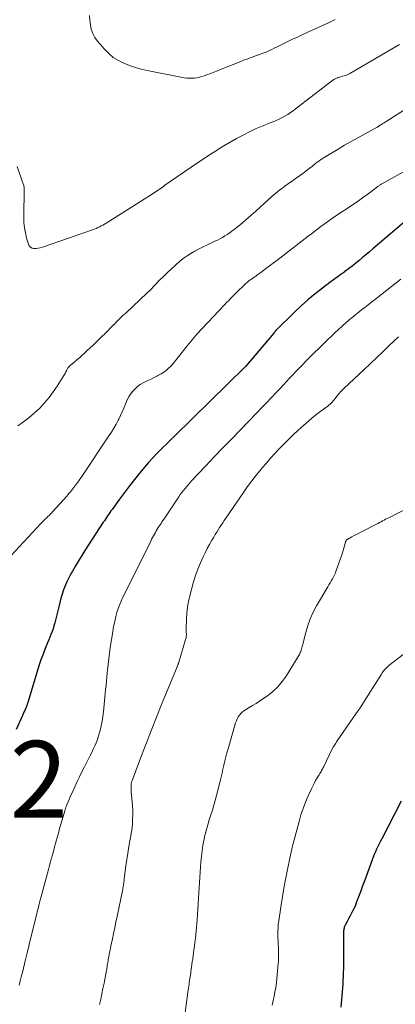
# Model space of a CAD drawing. Units: feet. Extents: x 2005000 to 2010008, y 525000 to 530000.
# Drawn here: x 2005981 to 2006079, y 527334 to 527591 of the extents above; entities that cross this region are included whole.
import ezdxf

# ---------------------------------------------------------------- set-up
doc = ezdxf.new("R2010")
doc.units = ezdxf.units.FT
doc.header["$LTSCALE"] = 100
doc.header["$MEASUREMENT"] = 0
for name, color, linetype, lineweight in [('CONTOUR INDEX', 32, 'Continuous', 25), ('CONTOUR INTERMEDIATE', 40, 'Continuous', 15), ('SPOT ELEVATION', 7, 'Continuous', 15)]:
    doc.layers.add(name, color=color, linetype=linetype, lineweight=lineweight)
doc.styles.add('slant', font='romans.shx', dxfattribs={"oblique": 14.999978})

msp = doc.modelspace()

# ---------------------------------------------------------------- linework, layer by layer
at = {"layer": 'CONTOUR INDEX', "flags": 128}
for points, elevation in [([(2006083.02, 527539.54), (2006073.18, 527531.17), (2006072.29, 527530.42), (2006071.4, 527529.66), (2006070.51, 527528.9), (2006069.61, 527528.15), (2006068.71, 527527.41), (2006067.79, 527526.68), (2006066.87, 527525.97), (2006065.93, 527525.27), (2006065.87, 527525.23), (2006064.89, 527524.52), (2006063.92, 527523.81), (2006062.95, 527523.09), (2006061.98, 527522.38), (2006060.04, 527520.94), (2006058.14, 527519.46), (2006056.28, 527517.93), (2006054.49, 527516.32), (2006052.75, 527514.66), (2006047.95, 527509.88), (2006047.91, 527509.83), (2006047.87, 527509.79), (2006047.82, 527509.75), (2006047.78, 527509.7), (2006047.73, 527509.66), (2006047.69, 527509.61), (2006047.65, 527509.57), (2006047.6, 527509.52), (2006047.58, 527509.49), (2006047.53, 527509.44), (2006047.47, 527509.38), (2006047.42, 527509.32), (2006047.37, 527509.25), (2006040.1, 527500.64), (2006040.09, 527500.62), (2006040.07, 527500.6), (2006040.06, 527500.58), (2006040.04, 527500.57), (2006039.98, 527500.5), (2006039.96, 527500.48), (2006039.95, 527500.47), (2006039.93, 527500.45), (2006039.92, 527500.43), (2006021.57, 527482.46), (2006021.4, 527482.3), (2006021.24, 527482.14), (2006021.07, 527481.98), (2006020.91, 527481.81), (2006020.81, 527481.71), (2006020.69, 527481.6), (2006020.58, 527481.49), (2006020.47, 527481.39), (2006020.36, 527481.28), (2006020.24, 527481.17), (2006020.13, 527481.06), (2006020.02, 527480.95), (2006019.91, 527480.85), (2006017.91, 527478.89), (2006016.82, 527477.78), (2006015.76, 527476.66), (2006014.73, 527475.5), (2006013.72, 527474.32), (2006012.47, 527472.8), (2006011.11, 527471.12), (2006009.77, 527469.42), (2006008.46, 527467.71), (2006007.18, 527465.97), (2006005.24, 527463.3), (2006004.94, 527462.89), (2006004.65, 527462.47), (2006004.36, 527462.05), (2006004.07, 527461.63), (2006003.79, 527461.2), (2006003.5, 527460.78), (2006003.22, 527460.35), (2006002.94, 527459.92), (2005998.18, 527452.57), (2005997.34, 527451.25), (2005996.51, 527449.91), (2005995.7, 527448.56), (2005994.9, 527447.2), (2005994.47, 527446.46), (2005993.93, 527445.45), (2005993.43, 527444.43), (2005992.99, 527443.38), (2005992.59, 527442.31), (2005992.24, 527441.22), (2005991.9, 527440.13), (2005991.6, 527439.02), (2005991.32, 527437.91), (2005990.51, 527434.45), (2005990.31, 527433.69), (2005990.1, 527432.94), (2005989.86, 527432.19), (2005989.59, 527431.46), (2005989.31, 527430.72), (2005989.03, 527429.99), (2005988.73, 527429.26), (2005988.44, 527428.54), (2005987.82, 527427.04), (2005987.24, 527425.56), (2005986.68, 527424.06), (2005986.17, 527422.56), (2005985.69, 527421.04), (2005983.25, 527412.94), (2005983.21, 527412.81), (2005983.17, 527412.68), (2005983.13, 527412.55), (2005983.09, 527412.42), (2005983.05, 527412.29), (2005983, 527412.16), (2005982.96, 527412.03), (2005982.9, 527411.9), (2005982.64, 527411.28), (2005982.46, 527410.84), (2005982.27, 527410.41), (2005982.08, 527409.97), (2005981.88, 527409.54), (2005980.25, 527405.94)], 940), ([(2006080.57, 527387.23), (2006075.52, 527377.47), (2006075.17, 527376.8), (2006074.84, 527376.12), (2006074.51, 527375.44), (2006074.19, 527374.75), (2006073.88, 527374.06), (2006073.58, 527373.36), (2006073.3, 527372.66), (2006073.03, 527371.95), (2006071.11, 527366.69), (2006070.78, 527365.81), (2006070.45, 527364.94), (2006070.12, 527364.06), (2006069.78, 527363.19), (2006069.28, 527361.89), (2006069.19, 527361.67), (2006069.11, 527361.44), (2006069.03, 527361.22), (2006068.96, 527361), (2006068.89, 527360.77), (2006068.85, 527360.66), (2006068.81, 527360.55), (2006068.78, 527360.43), (2006068.74, 527360.32), (2006068.7, 527360.21), (2006068.66, 527360.1), (2006068.61, 527359.99), (2006068.56, 527359.89), (2006067.91, 527358.58), (2006067.57, 527357.9), (2006067.22, 527357.23), (2006066.87, 527356.56), (2006066.52, 527355.9), (2006066.02, 527354.96), (2006065.92, 527354.76), (2006065.83, 527354.55), (2006065.76, 527354.34), (2006065.7, 527354.12), (2006065.65, 527353.9), (2006065.61, 527353.68), (2006065.59, 527353.46), (2006065.58, 527353.23), (2006065.57, 527353.16), (2006065.57, 527352.9), (2006065.56, 527352.64), (2006065.56, 527352.38), (2006065.56, 527352.12), (2006065.56, 527346.69), (2006065.56, 527345.67), (2006065.55, 527344.65), (2006065.52, 527343.63), (2006065.49, 527342.61), (2006065.49, 527342.56), (2006065.45, 527341.56), (2006065.4, 527340.57), (2006065.35, 527339.57), (2006065.29, 527338.57), (2006065.22, 527337.58), (2006065.15, 527336.58), (2006065.07, 527335.59), (2006064.99, 527334.59), (2006064.9, 527333.56)], 920)]:
    msp.add_lwpolyline(points, dxfattribs=dict(at, elevation=elevation))
at = {"layer": 'CONTOUR INTERMEDIATE', "flags": 128}
for points, elevation in [([(2006063.4, 527590.95), (2006062.54, 527590.53), (2006061.67, 527590.13), (2006056.44, 527587.72), (2006055.72, 527587.39), (2006055, 527587.05), (2006054.28, 527586.72), (2006053.56, 527586.39), (2006052.84, 527586.06), (2006052.12, 527585.72), (2006051.41, 527585.38), (2006050.7, 527585.03), (2006048.65, 527584.01), (2006048.07, 527583.73), (2006047.49, 527583.45), (2006046.9, 527583.17), (2006046.31, 527582.9), (2006045.71, 527582.65), (2006045.11, 527582.4), (2006044.51, 527582.17), (2006043.9, 527581.94), (2006042.87, 527581.58), (2006041.74, 527581.17), (2006040.62, 527580.75), (2006039.5, 527580.32), (2006038.39, 527579.88), (2006033.68, 527577.99), (2006032.74, 527577.62), (2006031.8, 527577.26), (2006030.85, 527576.9), (2006029.9, 527576.55), (2006029.25, 527576.31), (2006028.62, 527576.11), (2006027.99, 527575.93), (2006027.34, 527575.8), (2006026.68, 527575.7), (2006026.02, 527575.65), (2006025.37, 527575.65), (2006024.71, 527575.7), (2006024.06, 527575.8), (2006014.4, 527577.67), (2006012.84, 527578.02), (2006011.3, 527578.44), (2006009.79, 527578.96), (2006008.29, 527579.54), (2006006.88, 527580.27), (2006005.56, 527581.1), (2006004.36, 527582.12), (2006003.24, 527583.24), (2006001.45, 527585.32), (2006000.76, 527586.29), (2006000.2, 527587.31), (2005999.83, 527588.41), (2005999.59, 527589.58), (2005999.47, 527590.79), (2005999.37, 527592)], 956), ([(2006080.17, 527584.48), (2006067.22, 527576.92), (2006066.85, 527576.73), (2006066.48, 527576.55), (2006066.09, 527576.41), (2006065.7, 527576.29), (2006065.29, 527576.17), (2006064.9, 527576.06), (2006064.5, 527575.94), (2006064.1, 527575.81), (2006064.02, 527575.78), (2006063.59, 527575.62), (2006063.18, 527575.42), (2006062.79, 527575.19), (2006062.41, 527574.93), (2006053.75, 527568.19), (2006053.08, 527567.68), (2006052.4, 527567.19), (2006051.71, 527566.71), (2006051.01, 527566.24), (2006050.29, 527565.8), (2006049.56, 527565.39), (2006048.81, 527565.02), (2006048.05, 527564.67), (2006048.01, 527564.65), (2006047.21, 527564.32), (2006046.42, 527564), (2006045.62, 527563.68), (2006044.81, 527563.37), (2006044.6, 527563.29), (2006043.7, 527562.93), (2006042.8, 527562.55), (2006041.92, 527562.14), (2006041.05, 527561.7), (2006039.39, 527560.84), (2006037.71, 527559.94), (2006036.05, 527559.01), (2006034.4, 527558.05), (2006032.77, 527557.05), (2006032.59, 527556.94), (2006030.89, 527555.86), (2006029.2, 527554.76), (2006027.53, 527553.64), (2006025.87, 527552.5), (2006019.03, 527547.75), (2006018.65, 527547.48), (2006018.26, 527547.21), (2006017.87, 527546.95), (2006017.48, 527546.68), (2006017.09, 527546.42), (2006016.7, 527546.16), (2006016.31, 527545.91), (2006015.91, 527545.65), (2006003.68, 527537.9), (2006003.26, 527537.64), (2006002.83, 527537.39), (2006002.4, 527537.16), (2006001.97, 527536.93), (2006001.53, 527536.72), (2006001.08, 527536.52), (2006000.62, 527536.33), (2006000.16, 527536.16), (2005987.07, 527531.6), (2005986.53, 527531.45), (2005985.99, 527531.34), (2005985.43, 527531.29), (2005984.87, 527531.28), (2005984.38, 527531.4), (2005983.97, 527531.62), (2005983.66, 527531.97), (2005983.43, 527532.42), (2005982.97, 527534), (2005982.65, 527535.34), (2005982.4, 527536.7), (2005982.28, 527538.07), (2005982.23, 527539.45), (2005982.31, 527546.81), (2005982.31, 527547.04), (2005982.29, 527547.27), (2005982.25, 527547.5), (2005982.2, 527547.73), (2005982.14, 527547.95), (2005982.08, 527548.17), (2005982.01, 527548.39), (2005981.93, 527548.61), (2005980.47, 527552.64)], 952), ([(2006082.68, 527568.19), (2006076.39, 527564.18), (2006076.12, 527564), (2006075.84, 527563.82), (2006075.57, 527563.65), (2006075.29, 527563.47), (2006074.87, 527563.21), (2006074.8, 527563.17), (2006074.74, 527563.13), (2006074.67, 527563.09), (2006074.6, 527563.05), (2006074.53, 527563.01), (2006074.47, 527562.97), (2006074.4, 527562.94), (2006074.33, 527562.9), (2006071, 527561.1), (2006069.27, 527560.15), (2006067.55, 527559.19), (2006065.84, 527558.2), (2006064.15, 527557.19), (2006060.94, 527555.26), (2006060.48, 527554.97), (2006060.03, 527554.68), (2006059.59, 527554.38), (2006059.15, 527554.07), (2006058.72, 527553.75), (2006058.29, 527553.43), (2006057.86, 527553.1), (2006057.44, 527552.77), (2006056.62, 527552.13), (2006055.79, 527551.49), (2006054.95, 527550.86), (2006054.09, 527550.24), (2006053.23, 527549.63), (2006053.08, 527549.52), (2006052.14, 527548.86), (2006051.21, 527548.19), (2006050.29, 527547.51), (2006049.38, 527546.82), (2006049, 527546.53), (2006047.92, 527545.67), (2006046.85, 527544.79), (2006045.81, 527543.88), (2006044.79, 527542.94), (2006044.04, 527542.24), (2006042.73, 527541.04), (2006041.4, 527539.85), (2006040.05, 527538.7), (2006038.68, 527537.56), (2006037.07, 527536.25), (2006036.49, 527535.8), (2006035.89, 527535.36), (2006035.27, 527534.94), (2006034.64, 527534.55), (2006034, 527534.17), (2006033.35, 527533.81), (2006032.68, 527533.47), (2006032.02, 527533.15), (2006030.09, 527532.25), (2006029, 527531.72), (2006027.92, 527531.17), (2006026.85, 527530.59), (2006025.79, 527530), (2006024.77, 527529.35), (2006023.77, 527528.67), (2006022.82, 527527.92), (2006021.91, 527527.13), (2006021.64, 527526.88), (2006020.62, 527525.93), (2006019.62, 527524.96), (2006018.62, 527523.98), (2006017.64, 527522.99), (2006015.13, 527520.42), (2006014.87, 527520.16), (2006014.6, 527519.9), (2006014.34, 527519.64), (2006014.07, 527519.39), (2006013.89, 527519.23), (2006013.71, 527519.06), (2006013.52, 527518.9), (2006013.34, 527518.73), (2006013.16, 527518.57), (2006012.97, 527518.4), (2006012.79, 527518.24), (2006012.61, 527518.07), (2006012.43, 527517.9), (2006008.87, 527514.55), (2006008.06, 527513.78), (2006007.26, 527513), (2006006.46, 527512.22), (2006005.67, 527511.42), (2006005.6, 527511.35), (2006004.85, 527510.59), (2006004.09, 527509.84), (2006003.34, 527509.08), (2006002.58, 527508.33), (2006001.82, 527507.58), (2006001.05, 527506.84), (2006000.28, 527506.1), (2005999.5, 527505.37), (2005998.65, 527504.57), (2005998.01, 527503.98), (2005997.37, 527503.39), (2005996.71, 527502.81), (2005996.06, 527502.24), (2005995.13, 527501.44), (2005994.93, 527501.27), (2005994.73, 527501.1), (2005994.53, 527500.93), (2005994.33, 527500.77), (2005994.02, 527500.51), (2005993.98, 527500.47), (2005993.94, 527500.43), (2005993.9, 527500.39), (2005993.86, 527500.35), (2005993.83, 527500.3), (2005993.8, 527500.25), (2005993.77, 527500.2), (2005993.74, 527500.15), (2005993.57, 527499.8), (2005993.46, 527499.58), (2005993.35, 527499.36), (2005993.22, 527499.14), (2005993.09, 527498.92), (2005990.94, 527495.44), (2005989.92, 527493.91), (2005988.84, 527492.44), (2005987.65, 527491.04), (2005986.39, 527489.7), (2005985.04, 527488.45), (2005983.65, 527487.25), (2005982.19, 527486.14), (2005980.69, 527485.08)], 948), ([(2006081.95, 527551.7), (2006075.72, 527548.23), (2006075.56, 527548.14), (2006075.41, 527548.05), (2006075.26, 527547.95), (2006075.11, 527547.85), (2006074.97, 527547.75), (2006074.82, 527547.64), (2006074.68, 527547.54), (2006074.54, 527547.43), (2006072.69, 527546.04), (2006071.62, 527545.25), (2006070.54, 527544.47), (2006069.45, 527543.71), (2006068.35, 527542.96), (2006063.06, 527539.42), (2006062.2, 527538.83), (2006061.35, 527538.24), (2006060.51, 527537.62), (2006059.68, 527537), (2006058.85, 527536.37), (2006058.02, 527535.73), (2006057.2, 527535.1), (2006056.37, 527534.47), (2006048.19, 527528.18), (2006047.25, 527527.46), (2006046.3, 527526.74), (2006045.35, 527526.04), (2006044.39, 527525.33), (2006042.9, 527524.25), (2006042.69, 527524.1), (2006042.47, 527523.94), (2006042.25, 527523.79), (2006042.03, 527523.63), (2006041.81, 527523.48), (2006041.59, 527523.32), (2006041.37, 527523.16), (2006041.16, 527523), (2006041.01, 527522.9), (2006040.73, 527522.68), (2006040.45, 527522.45), (2006040.18, 527522.21), (2006039.91, 527521.97), (2006039.11, 527521.22), (2006038.52, 527520.65), (2006037.93, 527520.09), (2006037.35, 527519.51), (2006036.77, 527518.93), (2006036.2, 527518.35), (2006035.63, 527517.76), (2006035.07, 527517.17), (2006034.5, 527516.57), (2006028.84, 527510.53), (2006027.45, 527509.02), (2006026.1, 527507.48), (2006024.79, 527505.9), (2006023.51, 527504.3), (2006021.94, 527502.27), (2006021.46, 527501.68), (2006020.96, 527501.09), (2006020.43, 527500.53), (2006019.88, 527499.99), (2006019.3, 527499.49), (2006018.7, 527499.02), (2006018.05, 527498.62), (2006017.38, 527498.25), (2006017.08, 527498.1), (2006016.23, 527497.68), (2006015.39, 527497.27), (2006014.55, 527496.85), (2006013.71, 527496.44), (2006013.37, 527496.27), (2006012.6, 527495.83), (2006011.87, 527495.32), (2006011.22, 527494.73), (2006010.61, 527494.08), (2006010.07, 527493.36), (2006009.58, 527492.62), (2006009.17, 527491.83), (2006008.81, 527491.01), (2006008.7, 527490.7), (2006008.3, 527489.71), (2006007.88, 527488.73), (2006007.44, 527487.77), (2006006.97, 527486.81), (2006006.85, 527486.56), (2006006.29, 527485.5), (2006005.7, 527484.45), (2006005.08, 527483.43), (2006004.42, 527482.42), (2005997.15, 527471.59), (2005996.87, 527471.18), (2005996.58, 527470.77), (2005996.29, 527470.37), (2005996, 527469.97), (2005995.47, 527469.25), (2005995.44, 527469.21), (2005995.41, 527469.17), (2005995.38, 527469.13), (2005995.34, 527469.08), (2005995.31, 527469.04), (2005995.28, 527469), (2005995.25, 527468.96), (2005995.21, 527468.92), (2005994.67, 527468.24), (2005994.36, 527467.86), (2005994.05, 527467.49), (2005993.73, 527467.12), (2005993.41, 527466.75), (2005989.83, 527462.74), (2005989.63, 527462.53), (2005989.44, 527462.32), (2005989.23, 527462.11), (2005989.03, 527461.91), (2005988.82, 527461.71), (2005988.61, 527461.51), (2005988.4, 527461.31), (2005988.19, 527461.12), (2005987.98, 527460.92), (2005987.67, 527460.62), (2005987.37, 527460.32), (2005987.07, 527460.02), (2005986.77, 527459.7), (2005976.57, 527448.72)], 944), ([(2006080.46, 527523.29), (2006078.05, 527521.37), (2006074.79, 527518.79), (2006073.86, 527518.07), (2006072.94, 527517.34), (2006072.02, 527516.62), (2006071.09, 527515.9), (2006070.26, 527515.26), (2006069.75, 527514.86), (2006069.24, 527514.46), (2006068.73, 527514.06), (2006068.22, 527513.65), (2006067.72, 527513.24), (2006067.22, 527512.83), (2006066.73, 527512.41), (2006066.24, 527511.98), (2006065.22, 527511.08), (2006064.24, 527510.19), (2006063.27, 527509.29), (2006062.31, 527508.38), (2006061.36, 527507.45), (2006055.68, 527501.81), (2006054.83, 527500.95), (2006053.99, 527500.09), (2006053.16, 527499.22), (2006052.34, 527498.35), (2006051.52, 527497.46), (2006050.7, 527496.58), (2006049.88, 527495.71), (2006049.05, 527494.83), (2006048.11, 527493.83), (2006046.81, 527492.46), (2006045.51, 527491.09), (2006044.2, 527489.73), (2006042.88, 527488.37), (2006038.69, 527484.06), (2006036.41, 527481.71), (2006034.13, 527479.34), (2006031.87, 527476.96), (2006029.62, 527474.58), (2006026.05, 527470.78), (2006025.59, 527470.28), (2006025.14, 527469.78), (2006024.7, 527469.27), (2006024.26, 527468.75), (2006023.84, 527468.23), (2006023.42, 527467.69), (2006023.02, 527467.14), (2006022.64, 527466.59), (2006019.13, 527461.39), (2006018.72, 527460.78), (2006018.32, 527460.17), (2006017.93, 527459.55), (2006017.54, 527458.93), (2006017.29, 527458.53), (2006017.03, 527458.11), (2006016.77, 527457.68), (2006016.52, 527457.24), (2006016.27, 527456.81), (2006016.02, 527456.37), (2006015.79, 527455.93), (2006015.55, 527455.49), (2006015.33, 527455.04), (2006008.2, 527440.7), (2006007.89, 527440.06), (2006007.59, 527439.41), (2006007.32, 527438.75), (2006007.06, 527438.09), (2006006.82, 527437.42), (2006006.59, 527436.74), (2006006.4, 527436.06), (2006006.22, 527435.37), (2006006.12, 527434.96), (2006005.92, 527434.06), (2006005.73, 527433.16), (2006005.56, 527432.25), (2006005.41, 527431.34), (2006004.77, 527427.26), (2006004.56, 527425.8), (2006004.37, 527424.34), (2006004.2, 527422.88), (2006004.05, 527421.42), (2006003.99, 527420.71), (2006003.88, 527419.6), (2006003.78, 527418.49), (2006003.67, 527417.38), (2006003.56, 527416.27), (2006003.01, 527410.54), (2006002.86, 527409.32), (2006002.67, 527408.11), (2006002.42, 527406.91), (2006002.13, 527405.71), (2006001.97, 527405.13), (2006001.71, 527404.24), (2006001.42, 527403.36), (2006001.1, 527402.49), (2006000.74, 527401.63), (2006000.35, 527400.78), (2005999.96, 527399.94), (2005999.54, 527399.11), (2005999.12, 527398.28), (2005998.66, 527397.42), (2005998.01, 527396.17), (2005997.37, 527394.9), (2005996.75, 527393.63), (2005996.15, 527392.35), (2005994.88, 527389.62), (2005994.6, 527388.99), (2005994.31, 527388.35), (2005994.04, 527387.71), (2005993.77, 527387.06), (2005993.38, 527386.11), (2005993.31, 527385.94), (2005993.25, 527385.77), (2005993.18, 527385.6), (2005993.12, 527385.43), (2005993.06, 527385.26), (2005993.01, 527385.09), (2005992.95, 527384.92), (2005992.9, 527384.74), (2005991.49, 527379.82), (2005991.24, 527378.93), (2005990.99, 527378.04), (2005990.74, 527377.14), (2005990.5, 527376.25), (2005990.26, 527375.35), (2005990.02, 527374.45), (2005989.78, 527373.56), (2005989.54, 527372.66), (2005989.49, 527372.47), (2005989.22, 527371.47), (2005988.96, 527370.48), (2005988.69, 527369.48), (2005988.42, 527368.49), (2005986.66, 527362.08), (2005986.61, 527361.88), (2005986.55, 527361.67), (2005986.5, 527361.47), (2005986.45, 527361.27), (2005986.4, 527361.07), (2005986.34, 527360.87), (2005986.29, 527360.67), (2005986.24, 527360.46), (2005986.04, 527359.66), (2005985.89, 527359.06), (2005985.74, 527358.45), (2005985.59, 527357.85), (2005985.44, 527357.24), (2005984.08, 527351.65), (2005983.75, 527350.33), (2005983.43, 527349.01), (2005983.1, 527347.69), (2005982.77, 527346.37), (2005982.67, 527345.96), (2005982.39, 527344.84), (2005982.12, 527343.73), (2005981.85, 527342.62), (2005981.57, 527341.5), (2005981.3, 527340.39), (2005981.02, 527339.27)], 936), ([(2006079.87, 527508.25), (2006077.41, 527505.92), (2006075.77, 527504.36), (2006074.12, 527502.8), (2006072.48, 527501.24), (2006070.83, 527499.68), (2006065.73, 527494.86), (2006065.25, 527494.39), (2006064.79, 527493.91), (2006064.36, 527493.41), (2006063.93, 527492.9), (2006063.59, 527492.47), (2006063.35, 527492.16), (2006063.1, 527491.86), (2006062.85, 527491.56), (2006062.59, 527491.26), (2006062.32, 527490.98), (2006062.05, 527490.7), (2006061.75, 527490.45), (2006061.44, 527490.21), (2006059.73, 527488.95), (2006058.57, 527488.07), (2006057.43, 527487.16), (2006056.33, 527486.22), (2006055.24, 527485.26), (2006053.66, 527483.82), (2006052.43, 527482.68), (2006051.21, 527481.51), (2006050.02, 527480.32), (2006048.85, 527479.12), (2006047.7, 527477.89), (2006046.57, 527476.65), (2006045.46, 527475.38), (2006044.37, 527474.1), (2006044.07, 527473.75), (2006042.87, 527472.26), (2006041.69, 527470.76), (2006040.55, 527469.22), (2006039.45, 527467.66), (2006034.88, 527461.02), (2006034.47, 527460.41), (2006034.07, 527459.81), (2006033.67, 527459.2), (2006033.27, 527458.58), (2006032.88, 527457.96), (2006032.5, 527457.34), (2006032.12, 527456.72), (2006031.74, 527456.09), (2006031.23, 527455.24), (2006030.63, 527454.18), (2006030.04, 527453.1), (2006029.5, 527452.01), (2006028.98, 527450.9), (2006028.28, 527449.35), (2006027.6, 527447.73), (2006026.99, 527446.1), (2006026.46, 527444.43), (2006026, 527442.74), (2006025.51, 527440.76), (2006025.19, 527439.27), (2006024.93, 527437.77), (2006024.76, 527436.26), (2006024.66, 527434.74), (2006024.56, 527432.19), (2006024.55, 527431.94), (2006024.56, 527431.69), (2006024.57, 527431.43), (2006024.58, 527431.18), (2006024.59, 527431.12), (2006024.6, 527430.9), (2006024.61, 527430.68), (2006024.6, 527430.46), (2006024.58, 527430.24), (2006024.55, 527430.02), (2006024.51, 527429.8), (2006024.46, 527429.58), (2006024.4, 527429.37), (2006022.51, 527423.13), (2006022.47, 527423.01), (2006022.43, 527422.9), (2006022.39, 527422.79), (2006022.35, 527422.67), (2006022.3, 527422.56), (2006022.26, 527422.45), (2006022.21, 527422.34), (2006022.17, 527422.22), (2006018.13, 527412.42), (2006016.79, 527409.12), (2006015.47, 527405.81), (2006014.18, 527402.49), (2006012.91, 527399.16), (2006010.52, 527392.8), (2006010.46, 527392.65), (2006010.41, 527392.49), (2006010.36, 527392.34), (2006010.32, 527392.18), (2006010.28, 527392.02), (2006010.25, 527391.86), (2006010.24, 527391.7), (2006010.23, 527391.54), (2006010.22, 527391.14), (2006010.21, 527390.78), (2006010.21, 527390.42), (2006010.23, 527390.06), (2006010.25, 527389.7), (2006010.55, 527386.04), (2006010.62, 527384.86), (2006010.64, 527383.67), (2006010.6, 527382.48), (2006010.52, 527381.29), (2006010.44, 527380.5), (2006010.35, 527379.71), (2006010.25, 527378.93), (2006010.11, 527378.14), (2006009.97, 527377.36), (2006009.81, 527376.58), (2006009.67, 527375.8), (2006009.53, 527375.02), (2006009.41, 527374.23), (2006008.83, 527370.44), (2006008.73, 527369.75), (2006008.63, 527369.05), (2006008.55, 527368.36), (2006008.47, 527367.66), (2006008.39, 527366.92), (2006008.35, 527366.59), (2006008.31, 527366.27), (2006008.27, 527365.94), (2006008.23, 527365.61), (2006008.18, 527365.29), (2006008.12, 527364.96), (2006008.07, 527364.64), (2006008, 527364.32), (2006006.55, 527357.19), (2006006.24, 527355.72), (2006005.94, 527354.26), (2006005.63, 527352.8), (2006005.32, 527351.33), (2006004.91, 527349.42), (2006004.8, 527348.91), (2006004.7, 527348.41), (2006004.6, 527347.9), (2006004.5, 527347.39), (2006004.46, 527347.13), (2006004.39, 527346.75), (2006004.32, 527346.36), (2006004.26, 527345.98), (2006004.19, 527345.59), (2006004.13, 527345.21), (2006004.07, 527344.82), (2006004, 527344.44), (2006003.93, 527344.06), (2006003.14, 527339.83), (2006002.87, 527338.43), (2006002.58, 527337.03), (2006002.28, 527335.63), (2006001.96, 527334.23)], 932), ([(2006091.91, 527468.59), (2006077.35, 527461.13), (2006076.95, 527460.92), (2006076.54, 527460.71), (2006076.14, 527460.49), (2006075.74, 527460.28), (2006075.34, 527460.06), (2006074.94, 527459.85), (2006074.54, 527459.64), (2006074.13, 527459.43), (2006070.24, 527457.44), (2006069.61, 527457.11), (2006068.97, 527456.78), (2006068.34, 527456.45), (2006067.71, 527456.11), (2006066.68, 527455.56), (2006066.58, 527455.49), (2006066.48, 527455.42), (2006066.38, 527455.33), (2006066.3, 527455.24), (2006066.23, 527455.13), (2006066.16, 527455.02), (2006066.11, 527454.91), (2006066.07, 527454.79), (2006065.82, 527453.82), (2006065.65, 527453.22), (2006065.47, 527452.61), (2006065.28, 527452.01), (2006065.08, 527451.42), (2006063.66, 527447.34), (2006063.44, 527446.79), (2006063.21, 527446.24), (2006062.95, 527445.71), (2006062.67, 527445.18), (2006062.37, 527444.66), (2006062.07, 527444.15), (2006061.77, 527443.63), (2006061.46, 527443.12), (2006058.56, 527438.19), (2006057.67, 527436.52), (2006056.88, 527434.81), (2006056.24, 527433.04), (2006055.7, 527431.24), (2006054.94, 527428.2), (2006054.86, 527427.88), (2006054.78, 527427.55), (2006054.7, 527427.23), (2006054.63, 527426.9), (2006054.54, 527426.58), (2006054.44, 527426.27), (2006054.3, 527425.97), (2006054.14, 527425.68), (2006050.61, 527419.86), (2006049.59, 527418.4), (2006048.46, 527417.04), (2006047.16, 527415.84), (2006045.76, 527414.74), (2006044.56, 527413.92), (2006043.66, 527413.32), (2006042.76, 527412.74), (2006041.85, 527412.17), (2006040.93, 527411.62), (2006040.03, 527411.09), (2006039.58, 527410.78), (2006039.15, 527410.45), (2006038.77, 527410.06), (2006038.42, 527409.64), (2006038.12, 527409.19), (2006037.85, 527408.72), (2006037.63, 527408.22), (2006037.45, 527407.7), (2006035.46, 527400.86), (2006035.16, 527399.82), (2006034.88, 527398.77), (2006034.62, 527397.72), (2006034.37, 527396.67), (2006034.13, 527395.61), (2006033.89, 527394.55), (2006033.64, 527393.5), (2006033.38, 527392.44), (2006032.48, 527388.75), (2006032.14, 527387.46), (2006031.78, 527386.18), (2006031.39, 527384.91), (2006030.97, 527383.65), (2006030.55, 527382.38), (2006030.16, 527381.11), (2006029.81, 527379.83), (2006029.47, 527378.54), (2006029.44, 527378.41), (2006029.14, 527377.04), (2006028.89, 527375.67), (2006028.69, 527374.29), (2006028.53, 527372.9), (2006028.52, 527372.75), (2006028.41, 527371.41), (2006028.3, 527370.07), (2006028.21, 527368.72), (2006028.13, 527367.38), (2006028.05, 527366.04), (2006027.97, 527364.69), (2006027.89, 527363.35), (2006027.8, 527362.01), (2006027.42, 527356.33), (2006027.35, 527355.35), (2006027.27, 527354.37), (2006027.17, 527353.39), (2006027.07, 527352.42), (2006026.96, 527351.44), (2006026.84, 527350.46), (2006026.71, 527349.49), (2006026.58, 527348.52), (2006026.36, 527346.95), (2006026.25, 527346.2), (2006026.15, 527345.45), (2006026.04, 527344.7), (2006025.94, 527343.95), (2006025.86, 527343.38), (2006025.79, 527342.91), (2006025.73, 527342.44), (2006025.66, 527341.97), (2006025.59, 527341.51), (2006025.51, 527341.04), (2006025.44, 527340.57), (2006025.37, 527340.1), (2006025.31, 527339.63), (2006025.29, 527339.53), (2006025.21, 527339.01), (2006025.14, 527338.49), (2006025.07, 527337.97), (2006025, 527337.44), (2006024.02, 527330.15)], 928), ([(2006084.81, 527428.35), (2006077.38, 527422.58), (2006077.1, 527422.34), (2006076.82, 527422.1), (2006076.56, 527421.84), (2006076.31, 527421.56), (2006076.07, 527421.28), (2006075.85, 527420.99), (2006075.63, 527420.68), (2006075.43, 527420.37), (2006073.05, 527416.49), (2006072.02, 527414.84), (2006070.98, 527413.2), (2006069.9, 527411.58), (2006068.8, 527409.98), (2006063.93, 527402.97), (2006063.73, 527402.68), (2006063.54, 527402.4), (2006063.35, 527402.1), (2006063.17, 527401.81), (2006063.01, 527401.56), (2006062.91, 527401.39), (2006062.81, 527401.21), (2006062.72, 527401.04), (2006062.63, 527400.86), (2006060.41, 527396.29), (2006060.28, 527396.02), (2006060.14, 527395.75), (2006060, 527395.48), (2006059.85, 527395.21), (2006059.7, 527394.94), (2006059.55, 527394.68), (2006059.4, 527394.42), (2006059.24, 527394.15), (2006058.71, 527393.3), (2006058.3, 527392.6), (2006057.9, 527391.89), (2006057.53, 527391.17), (2006057.18, 527390.44), (2006056.37, 527388.67), (2006055.66, 527387.03), (2006055.02, 527385.37), (2006054.47, 527383.68), (2006053.97, 527381.96), (2006052.13, 527374.9), (2006052.07, 527374.65), (2006052, 527374.39), (2006051.94, 527374.13), (2006051.89, 527373.87), (2006051.83, 527373.62), (2006051.77, 527373.36), (2006051.72, 527373.1), (2006051.66, 527372.84), (2006050.88, 527368.99), (2006050.45, 527366.81), (2006050.04, 527364.62), (2006049.67, 527362.43), (2006049.32, 527360.23), (2006048.59, 527355.43), (2006048.57, 527355.24), (2006048.55, 527355.05), (2006048.53, 527354.87), (2006048.52, 527354.68), (2006048.49, 527354.09), (2006048.48, 527353.61), (2006048.47, 527353.13), (2006048.47, 527352.65), (2006048.48, 527352.17), (2006048.59, 527348.66), (2006048.6, 527348.2), (2006048.61, 527347.73), (2006048.62, 527347.27), (2006048.62, 527346.81), (2006048.62, 527346.35), (2006048.61, 527345.89), (2006048.58, 527345.43), (2006048.55, 527344.97), (2006048.19, 527341.02), (2006048.06, 527339.85), (2006047.9, 527338.69), (2006047.69, 527337.53), (2006047.45, 527336.38), (2006047.29, 527335.69), (2006047.11, 527334.88), (2006046.95, 527334.08)], 924)]:
    msp.add_lwpolyline(points, dxfattribs=dict(at, elevation=elevation))

# ---------------------------------------------------------------- texts
at = {"layer": 'SPOT ELEVATION', "style": 'slant', "oblique": 15}
msp.add_text('947.2', height=20, dxfattribs=at).set_placement((2005925.55, 527382.95, 947.17))

doc.saveas('drawing.dxf')
